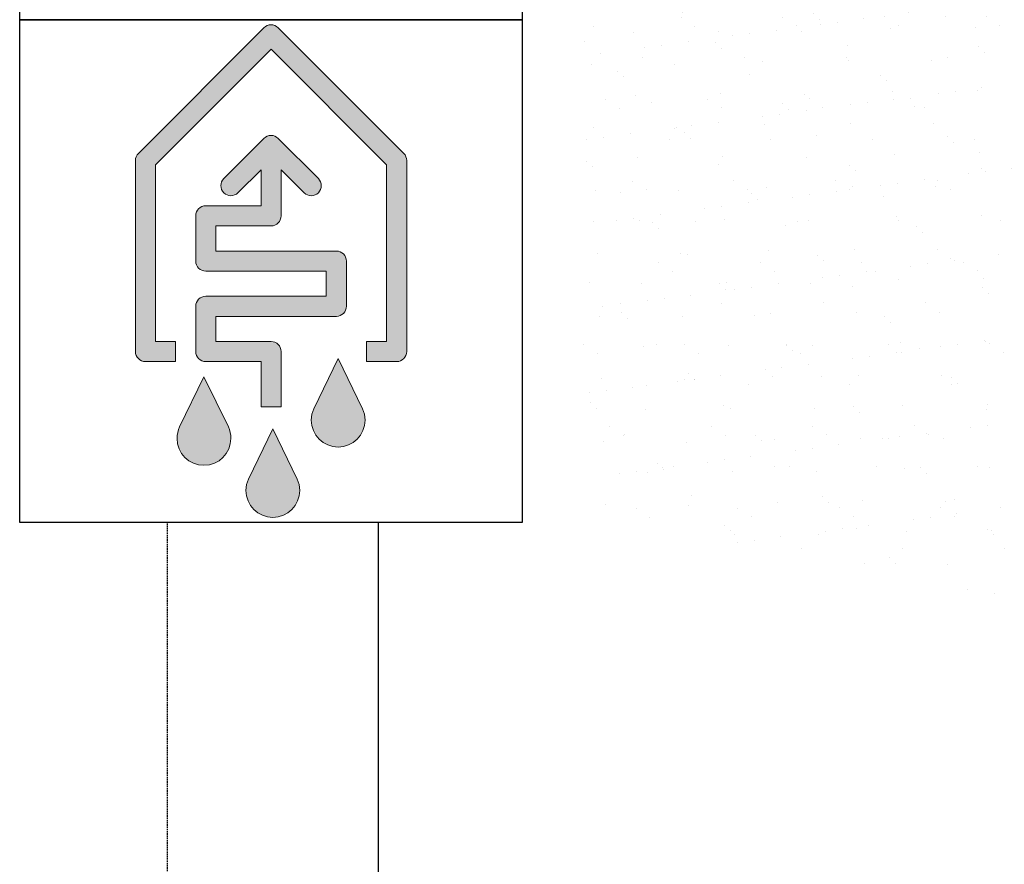
# Model space of a CAD drawing. Units: millimetres. Extents: x 28286 to 572326, y -171004 to 99163.
# Drawn here: x 420052 to 420705, y 28977 to 29537 of the extents above; entities that cross this region are included whole.
import ezdxf

# ---------------------------------------------------------------- set-up
doc = ezdxf.new("R2010")
doc.units = ezdxf.units.MM
doc.linetypes.add('DASHEDX2', pattern=[1.5, 1, -0.5])
for name, color, linetype in [('VG_0_General', 7, 'Continuous'), ('VG_F_FP', 233, 'Continuous'), ('VG_F_RP', 153, 'DASHEDX2')]:
    doc.layers.add(name, color=color, linetype=linetype)

# ---------------------------------------------------------------- blocks, each defined once
blk = doc.blocks.new('heat_pump_water_green')
at = {"layer": 'VG_0_General', "true_color": 0x008776}
h = blk.add_hatch(color=136, dxfattribs=at)
h.dxf.hatch_style = 2
edge = h.paths.add_edge_path()
edge.add_spline(control_points=[(254.83, 244.66), (254.83, 244.66), (171.5, 327.99), (171.5, 327.99), (168.9, 330.6), (164.68, 330.6), (162.07, 327.99), (162.07, 327.99), (78.74, 244.66), (78.74, 244.66), (77.49, 243.41), (76.79, 241.71), (76.79, 239.95), (76.79, 239.95), (76.79, 113.28), (76.79, 113.28), (76.79, 109.6), (79.77, 106.61), (83.45, 106.61), (83.45, 106.61), (103.45, 106.61), (103.45, 106.61), (103.45, 106.61), (103.45, 119.95), (103.45, 119.95), (103.45, 119.95), (90.12, 119.95), (90.12, 119.95), (90.12, 119.95), (90.12, 237.18), (90.12, 237.18), (90.12, 237.18), (166.79, 313.85), (166.79, 313.85), (166.79, 313.85), (243.45, 237.18), (243.45, 237.18), (243.45, 237.18), (243.45, 119.95), (243.45, 119.95), (243.45, 119.95), (230.12, 119.95), (230.12, 119.95), (230.12, 119.95), (230.12, 106.61), (230.12, 106.61), (230.12, 106.61), (250.12, 106.61), (250.12, 106.61), (253.8, 106.61), (256.79, 109.6), (256.79, 113.28), (256.79, 113.28), (256.79, 239.95), (256.79, 239.95), (256.79, 241.71), (256.08, 243.41), (254.83, 244.66)], knot_values=[0, 0, 0, 0, 1, 1, 1, 2, 2, 2, 3, 3, 3, 4, 4, 4, 5, 5, 5, 6, 6, 6, 7, 7, 7, 8, 8, 8, 9, 9, 9, 10, 10, 10, 11, 11, 11, 12, 12, 12, 13, 13, 13, 14, 14, 14, 15, 15, 15, 16, 16, 16, 17, 17, 17, 18, 18, 18, 19, 19, 19, 19], degree=3, periodic=0)
h = blk.add_hatch(color=136, dxfattribs=at)
h.dxf.hatch_style = 2
edge = h.paths.add_edge_path()
edge.add_spline(control_points=[(123.45, 149.95), (119.77, 149.95), (116.79, 146.96), (116.79, 143.28), (116.79, 143.28), (116.79, 113.28), (116.79, 113.28), (116.79, 109.6), (119.77, 106.61), (123.45, 106.61), (123.45, 106.61), (160.12, 106.61), (160.12, 106.61), (160.12, 106.61), (160.12, 76.61), (160.12, 76.61), (160.12, 76.61), (173.45, 76.61), (173.45, 76.61), (173.45, 76.61), (173.45, 113.28), (173.45, 113.28), (173.45, 116.96), (170.47, 119.95), (166.79, 119.95), (166.79, 119.95), (130.12, 119.95), (130.12, 119.95), (130.12, 119.95), (130.12, 136.61), (130.12, 136.61), (130.12, 136.61), (210.12, 136.61), (210.12, 136.61), (213.8, 136.61), (216.79, 139.6), (216.79, 143.28), (216.79, 143.28), (216.79, 173.28), (216.79, 173.28), (216.79, 176.96), (213.8, 179.95), (210.12, 179.95), (210.12, 179.95), (130.12, 179.95), (130.12, 179.95), (130.12, 179.95), (130.12, 196.61), (130.12, 196.61), (130.12, 196.61), (166.79, 196.61), (166.79, 196.61), (170.47, 196.61), (173.45, 199.6), (173.45, 203.28), (173.45, 203.28), (173.45, 233.85), (173.45, 233.85), (173.45, 233.85), (188.74, 218.57), (188.74, 218.57), (190.04, 217.26), (191.75, 216.61), (193.45, 216.61), (195.16, 216.61), (196.87, 217.26), (198.17, 218.57), (200.77, 221.17), (200.77, 225.39), (198.17, 227.99), (198.17, 227.99), (171.5, 254.66), (171.5, 254.66), (170.25, 255.91), (168.56, 256.61), (166.79, 256.61), (165.02, 256.61), (163.32, 255.91), (162.07, 254.66), (162.07, 254.66), (135.41, 227.99), (135.41, 227.99), (132.8, 225.39), (132.8, 221.17), (135.41, 218.57), (138.01, 215.96), (142.23, 215.96), (144.83, 218.57), (144.83, 218.57), (160.12, 233.85), (160.12, 233.85), (160.12, 233.85), (160.12, 209.95), (160.12, 209.95), (160.12, 209.95), (123.45, 209.95), (123.45, 209.95), (119.77, 209.95), (116.79, 206.96), (116.79, 203.28), (116.79, 203.28), (116.79, 173.28), (116.79, 173.28), (116.79, 169.6), (119.77, 166.61), (123.45, 166.61), (123.45, 166.61), (203.45, 166.61), (203.45, 166.61), (203.45, 166.61), (203.45, 149.95), (203.45, 149.95), (203.45, 149.95), (123.45, 149.95), (123.45, 149.95)], knot_values=[0, 0, 0, 0, 1, 1, 1, 2, 2, 2, 3, 3, 3, 4, 4, 4, 5, 5, 5, 6, 6, 6, 7, 7, 7, 8, 8, 8, 9, 9, 9, 10, 10, 10, 11, 11, 11, 12, 12, 12, 13, 13, 13, 14, 14, 14, 15, 15, 15, 16, 16, 16, 17, 17, 17, 18, 18, 18, 19, 19, 19, 20, 20, 20, 21, 21, 21, 22, 22, 22, 23, 23, 23, 24, 24, 24, 25, 25, 25, 26, 26, 26, 27, 27, 27, 28, 28, 28, 29, 29, 29, 30, 30, 30, 31, 31, 31, 32, 32, 32, 33, 33, 33, 34, 34, 34, 35, 35, 35, 36, 36, 36, 37, 37, 37, 38, 38, 38, 38], degree=3, periodic=0)
h = blk.add_hatch(color=136, dxfattribs=at)
h.dxf.hatch_style = 2
edge = h.paths.add_edge_path()
edge.add_spline(control_points=[(211.31, 108.7), (211.31, 108.7), (195.12, 75.34), (195.12, 75.34), (194.05, 73.05), (193.45, 70.5), (193.45, 67.8), (193.45, 57.94), (201.45, 49.95), (211.31, 49.95), (221.17, 49.95), (229.17, 57.94), (229.17, 67.8), (229.17, 70.5), (228.57, 73.05), (227.5, 75.34), (227.5, 75.34), (211.31, 108.7), (211.31, 108.7)], knot_values=[0, 0, 0, 0, 1, 1, 1, 2, 2, 2, 3, 3, 3, 4, 4, 4, 5, 5, 5, 6, 6, 6, 6], degree=3, periodic=0)
h = blk.add_hatch(color=136, dxfattribs=at)
h.dxf.hatch_style = 2
edge = h.paths.add_edge_path()
edge.add_spline(control_points=[(122.26, 96.61), (122.26, 96.61), (106.07, 63.26), (106.07, 63.26), (105, 60.97), (104.41, 58.41), (104.41, 55.72), (104.41, 45.86), (112.4, 37.86), (122.26, 37.86), (132.12, 37.86), (140.12, 45.86), (140.12, 55.72), (140.12, 58.41), (139.52, 60.97), (138.46, 63.26), (138.46, 63.26), (122.26, 96.61), (122.26, 96.61)], knot_values=[0, 0, 0, 0, 1, 1, 1, 2, 2, 2, 3, 3, 3, 4, 4, 4, 5, 5, 5, 6, 6, 6, 6], degree=3, periodic=0)
h = blk.add_hatch(color=136, dxfattribs=at)
h.dxf.hatch_style = 2
edge = h.paths.add_edge_path()
edge.add_spline(control_points=[(167.98, 62.03), (167.98, 62.03), (151.78, 28.67), (151.78, 28.67), (150.72, 26.38), (150.12, 23.83), (150.12, 21.14), (150.12, 11.27), (158.12, 3.28), (167.98, 3.28), (177.84, 3.28), (185.83, 11.27), (185.83, 21.14), (185.83, 23.83), (185.24, 26.38), (184.17, 28.67), (184.17, 28.67), (167.98, 62.03), (167.98, 62.03)], knot_values=[0, 0, 0, 0, 1, 1, 1, 2, 2, 2, 3, 3, 3, 4, 4, 4, 5, 5, 5, 6, 6, 6, 6], degree=3, periodic=0)
at = {"layer": 'VG_0_General', "color": 136, "true_color": 0x008776}
for p, q in [((0, 0), (0, 333.34)), ((0, 333.34), (333.34, 333.34)), ((333.34, 333.34), (333.34, 0)), ((333.34, 0), (0, 0))]:
    blk.add_line(p, q, dxfattribs=at)
at = {"layer": 'VG_0_General', "color": 136, "lineweight": 0, "true_color": 0x008776}
for points, knots in [([(254.83, 244.66), (254.83, 244.66), (171.5, 327.99), (171.5, 327.99), (168.9, 330.6), (164.68, 330.6), (162.07, 327.99), (162.07, 327.99), (78.74, 244.66), (78.74, 244.66), (77.49, 243.41), (76.79, 241.71), (76.79, 239.95), (76.79, 239.95), (76.79, 113.28), (76.79, 113.28), (76.79, 109.6), (79.77, 106.61), (83.45, 106.61), (83.45, 106.61), (103.45, 106.61), (103.45, 106.61), (103.45, 106.61), (103.45, 119.95), (103.45, 119.95), (103.45, 119.95), (90.12, 119.95), (90.12, 119.95), (90.12, 119.95), (90.12, 237.18), (90.12, 237.18), (90.12, 237.18), (166.79, 313.85), (166.79, 313.85), (166.79, 313.85), (243.45, 237.18), (243.45, 237.18), (243.45, 237.18), (243.45, 119.95), (243.45, 119.95), (243.45, 119.95), (230.12, 119.95), (230.12, 119.95), (230.12, 119.95), (230.12, 106.61), (230.12, 106.61), (230.12, 106.61), (250.12, 106.61), (250.12, 106.61), (253.8, 106.61), (256.79, 109.6), (256.79, 113.28), (256.79, 113.28), (256.79, 239.95), (256.79, 239.95), (256.79, 241.71), (256.08, 243.41), (254.83, 244.66)], [0, 0, 0, 0, 1, 1, 1, 2, 2, 2, 3, 3, 3, 4, 4, 4, 5, 5, 5, 6, 6, 6, 7, 7, 7, 8, 8, 8, 9, 9, 9, 10, 10, 10, 11, 11, 11, 12, 12, 12, 13, 13, 13, 14, 14, 14, 15, 15, 15, 16, 16, 16, 17, 17, 17, 18, 18, 18, 19, 19, 19, 19]), ([(123.45, 149.95), (119.77, 149.95), (116.79, 146.96), (116.79, 143.28), (116.79, 143.28), (116.79, 113.28), (116.79, 113.28), (116.79, 109.6), (119.77, 106.61), (123.45, 106.61), (123.45, 106.61), (160.12, 106.61), (160.12, 106.61), (160.12, 106.61), (160.12, 76.61), (160.12, 76.61), (160.12, 76.61), (173.45, 76.61), (173.45, 76.61), (173.45, 76.61), (173.45, 113.28), (173.45, 113.28), (173.45, 116.96), (170.47, 119.95), (166.79, 119.95), (166.79, 119.95), (130.12, 119.95), (130.12, 119.95), (130.12, 119.95), (130.12, 136.61), (130.12, 136.61), (130.12, 136.61), (210.12, 136.61), (210.12, 136.61), (213.8, 136.61), (216.79, 139.6), (216.79, 143.28), (216.79, 143.28), (216.79, 173.28), (216.79, 173.28), (216.79, 176.96), (213.8, 179.95), (210.12, 179.95), (210.12, 179.95), (130.12, 179.95), (130.12, 179.95), (130.12, 179.95), (130.12, 196.61), (130.12, 196.61), (130.12, 196.61), (166.79, 196.61), (166.79, 196.61), (170.47, 196.61), (173.45, 199.6), (173.45, 203.28), (173.45, 203.28), (173.45, 233.85), (173.45, 233.85), (173.45, 233.85), (188.74, 218.57), (188.74, 218.57), (190.04, 217.26), (191.75, 216.61), (193.45, 216.61), (195.16, 216.61), (196.87, 217.26), (198.17, 218.57), (200.77, 221.17), (200.77, 225.39), (198.17, 227.99), (198.17, 227.99), (171.5, 254.66), (171.5, 254.66), (170.25, 255.91), (168.56, 256.61), (166.79, 256.61), (165.02, 256.61), (163.32, 255.91), (162.07, 254.66), (162.07, 254.66), (135.41, 227.99), (135.41, 227.99), (132.8, 225.39), (132.8, 221.17), (135.41, 218.57), (138.01, 215.96), (142.23, 215.96), (144.83, 218.57), (144.83, 218.57), (160.12, 233.85), (160.12, 233.85), (160.12, 233.85), (160.12, 209.95), (160.12, 209.95), (160.12, 209.95), (123.45, 209.95), (123.45, 209.95), (119.77, 209.95), (116.79, 206.96), (116.79, 203.28), (116.79, 203.28), (116.79, 173.28), (116.79, 173.28), (116.79, 169.6), (119.77, 166.61), (123.45, 166.61), (123.45, 166.61), (203.45, 166.61), (203.45, 166.61), (203.45, 166.61), (203.45, 149.95), (203.45, 149.95), (203.45, 149.95), (123.45, 149.95), (123.45, 149.95)], [0, 0, 0, 0, 1, 1, 1, 2, 2, 2, 3, 3, 3, 4, 4, 4, 5, 5, 5, 6, 6, 6, 7, 7, 7, 8, 8, 8, 9, 9, 9, 10, 10, 10, 11, 11, 11, 12, 12, 12, 13, 13, 13, 14, 14, 14, 15, 15, 15, 16, 16, 16, 17, 17, 17, 18, 18, 18, 19, 19, 19, 20, 20, 20, 21, 21, 21, 22, 22, 22, 23, 23, 23, 24, 24, 24, 25, 25, 25, 26, 26, 26, 27, 27, 27, 28, 28, 28, 29, 29, 29, 30, 30, 30, 31, 31, 31, 32, 32, 32, 33, 33, 33, 34, 34, 34, 35, 35, 35, 36, 36, 36, 37, 37, 37, 38, 38, 38, 38]), ([(211.31, 108.7), (211.31, 108.7), (195.12, 75.34), (195.12, 75.34), (194.05, 73.05), (193.45, 70.5), (193.45, 67.8), (193.45, 57.94), (201.45, 49.95), (211.31, 49.95), (221.17, 49.95), (229.17, 57.94), (229.17, 67.8), (229.17, 70.5), (228.57, 73.05), (227.5, 75.34), (227.5, 75.34), (211.31, 108.7), (211.31, 108.7)], [0, 0, 0, 0, 1, 1, 1, 2, 2, 2, 3, 3, 3, 4, 4, 4, 5, 5, 5, 6, 6, 6, 6]), ([(122.26, 96.61), (122.26, 96.61), (106.07, 63.26), (106.07, 63.26), (105, 60.97), (104.41, 58.41), (104.41, 55.72), (104.41, 45.86), (112.4, 37.86), (122.26, 37.86), (132.12, 37.86), (140.12, 45.86), (140.12, 55.72), (140.12, 58.41), (139.52, 60.97), (138.46, 63.26), (138.46, 63.26), (122.26, 96.61), (122.26, 96.61)], [0, 0, 0, 0, 1, 1, 1, 2, 2, 2, 3, 3, 3, 4, 4, 4, 5, 5, 5, 6, 6, 6, 6]), ([(167.98, 62.03), (167.98, 62.03), (151.78, 28.67), (151.78, 28.67), (150.72, 26.38), (150.12, 23.83), (150.12, 21.14), (150.12, 11.27), (158.12, 3.28), (167.98, 3.28), (177.84, 3.28), (185.83, 11.27), (185.83, 21.14), (185.83, 23.83), (185.24, 26.38), (184.17, 28.67), (184.17, 28.67), (167.98, 62.03), (167.98, 62.03)], [0, 0, 0, 0, 1, 1, 1, 2, 2, 2, 3, 3, 3, 4, 4, 4, 5, 5, 5, 6, 6, 6, 6])]:
    blk.add_open_spline(points, degree=3, knots=knots, dxfattribs=at)
blk = doc.blocks.new('264_00-VG_heat_pump_water_green')
blk.add_blockref('heat_pump_water_green', (0, 0))
blk = doc.blocks.new('heat_pump_brine_green')
at = {"layer": 'VG_0_General', "true_color": 0x008776}
h = blk.add_hatch(color=136, dxfattribs=at)
h.dxf.hatch_style = 2
edge = h.paths.add_edge_path()
edge.add_spline(control_points=[(83.45, 103.28), (83.45, 103.28), (103.45, 103.28), (103.45, 103.28), (103.45, 103.28), (103.45, 116.61), (103.45, 116.61), (103.45, 116.61), (90.12, 116.61), (90.12, 116.61), (90.12, 116.61), (90.12, 233.85), (90.12, 233.85), (90.12, 233.85), (166.79, 310.52), (166.79, 310.52), (166.79, 310.52), (243.45, 233.85), (243.45, 233.85), (243.45, 233.85), (243.45, 116.61), (243.45, 116.61), (243.45, 116.61), (230.12, 116.61), (230.12, 116.61), (230.12, 116.61), (230.12, 103.28), (230.12, 103.28), (230.12, 103.28), (250.12, 103.28), (250.12, 103.28), (253.8, 103.28), (256.79, 106.26), (256.79, 109.95), (256.79, 109.95), (256.79, 236.61), (256.79, 236.61), (256.79, 238.38), (256.08, 240.08), (254.83, 241.33), (254.83, 241.33), (171.5, 324.66), (171.5, 324.66), (168.9, 327.26), (164.68, 327.26), (162.07, 324.66), (162.07, 324.66), (78.74, 241.33), (78.74, 241.33), (77.49, 240.08), (76.79, 238.38), (76.79, 236.61), (76.79, 236.61), (76.79, 109.95), (76.79, 109.95), (76.79, 106.26), (79.77, 103.28), (83.45, 103.28)], knot_values=[0, 0, 0, 0, 1, 1, 1, 2, 2, 2, 3, 3, 3, 4, 4, 4, 5, 5, 5, 6, 6, 6, 7, 7, 7, 8, 8, 8, 9, 9, 9, 10, 10, 10, 11, 11, 11, 12, 12, 12, 13, 13, 13, 14, 14, 14, 15, 15, 15, 16, 16, 16, 17, 17, 17, 18, 18, 18, 19, 19, 19, 19], degree=3, periodic=0)
h = blk.add_hatch(color=136, dxfattribs=at)
h.dxf.hatch_style = 2
edge = h.paths.add_edge_path()
edge.add_spline(control_points=[(210.12, 133.28), (213.8, 133.28), (216.79, 136.26), (216.79, 139.95), (216.79, 139.95), (216.79, 169.95), (216.79, 169.95), (216.79, 173.63), (213.8, 176.61), (210.12, 176.61), (210.12, 176.61), (130.12, 176.61), (130.12, 176.61), (130.12, 176.61), (130.12, 193.28), (130.12, 193.28), (130.12, 193.28), (166.79, 193.28), (166.79, 193.28), (170.47, 193.28), (173.45, 196.26), (173.45, 199.95), (173.45, 199.95), (173.45, 237.19), (173.45, 237.19), (173.45, 237.19), (188.74, 221.9), (188.74, 221.9), (190.04, 220.6), (191.75, 219.95), (193.45, 219.95), (195.16, 219.95), (196.87, 220.6), (198.17, 221.9), (200.77, 224.5), (200.77, 228.72), (198.17, 231.33), (198.17, 231.33), (171.5, 257.99), (171.5, 257.99), (170.25, 259.24), (168.56, 259.95), (166.79, 259.95), (165.02, 259.95), (163.32, 259.24), (162.07, 257.99), (162.07, 257.99), (135.41, 231.33), (135.41, 231.33), (132.8, 228.72), (132.8, 224.5), (135.41, 221.9), (138.01, 219.3), (142.23, 219.3), (144.83, 221.9), (144.83, 221.9), (160.12, 237.19), (160.12, 237.19), (160.12, 237.19), (160.12, 206.61), (160.12, 206.61), (160.12, 206.61), (123.45, 206.61), (123.45, 206.61), (119.77, 206.61), (116.79, 203.63), (116.79, 199.95), (116.79, 199.95), (116.79, 169.95), (116.79, 169.95), (116.79, 166.26), (119.77, 163.28), (123.45, 163.28), (123.45, 163.28), (203.45, 163.28), (203.45, 163.28), (203.45, 163.28), (203.45, 146.61), (203.45, 146.61), (203.45, 146.61), (123.45, 146.61), (123.45, 146.61), (119.77, 146.61), (116.79, 143.63), (116.79, 139.95), (116.79, 139.95), (116.79, 109.95), (116.79, 109.95), (116.79, 106.26), (119.77, 103.28), (123.45, 103.28), (123.45, 103.28), (160.12, 103.28), (160.12, 103.28), (160.12, 103.28), (160.12, 73.28), (160.12, 73.28), (160.12, 73.28), (173.45, 73.28), (173.45, 73.28), (173.45, 73.28), (173.45, 109.95), (173.45, 109.95), (173.45, 113.63), (170.47, 116.61), (166.79, 116.61), (166.79, 116.61), (130.12, 116.61), (130.12, 116.61), (130.12, 116.61), (130.12, 133.28), (130.12, 133.28), (130.12, 133.28), (210.12, 133.28), (210.12, 133.28)], knot_values=[0, 0, 0, 0, 1, 1, 1, 2, 2, 2, 3, 3, 3, 4, 4, 4, 5, 5, 5, 6, 6, 6, 7, 7, 7, 8, 8, 8, 9, 9, 9, 10, 10, 10, 11, 11, 11, 12, 12, 12, 13, 13, 13, 14, 14, 14, 15, 15, 15, 16, 16, 16, 17, 17, 17, 18, 18, 18, 19, 19, 19, 20, 20, 20, 21, 21, 21, 22, 22, 22, 23, 23, 23, 24, 24, 24, 25, 25, 25, 26, 26, 26, 27, 27, 27, 28, 28, 28, 29, 29, 29, 30, 30, 30, 31, 31, 31, 32, 32, 32, 33, 33, 33, 34, 34, 34, 35, 35, 35, 36, 36, 36, 37, 37, 37, 38, 38, 38, 38], degree=3, periodic=0)
h = blk.add_hatch(color=136, dxfattribs=at)
h.dxf.hatch_style = 2
edge = h.paths.add_edge_path()
edge.add_spline(control_points=[(86.79, 78.28), (86.79, 84.72), (81.56, 89.95), (75.12, 89.95), (68.68, 89.95), (63.45, 84.72), (63.45, 78.28), (63.45, 71.84), (68.68, 66.61), (75.12, 66.61), (81.56, 66.61), (86.79, 71.84), (86.79, 78.28)], knot_values=[0, 0, 0, 0, 1, 1, 1, 2, 2, 2, 3, 3, 3, 4, 4, 4, 4], degree=3, periodic=0)
h = blk.add_hatch(color=136, dxfattribs=at)
h.dxf.hatch_style = 2
edge = h.paths.add_edge_path()
edge.add_spline(control_points=[(126.79, 78.28), (126.79, 84.72), (121.56, 89.95), (115.12, 89.95), (108.68, 89.95), (103.45, 84.72), (103.45, 78.28), (103.45, 71.84), (108.68, 66.61), (115.12, 66.61), (121.56, 66.61), (126.79, 71.84), (126.79, 78.28)], knot_values=[0, 0, 0, 0, 1, 1, 1, 2, 2, 2, 3, 3, 3, 4, 4, 4, 4], degree=3, periodic=0)
h = blk.add_hatch(color=136, dxfattribs=at)
h.dxf.hatch_style = 2
edge = h.paths.add_edge_path()
edge.add_spline(control_points=[(218.45, 89.95), (212.01, 89.95), (206.79, 84.72), (206.79, 78.28), (206.79, 71.84), (212.01, 66.61), (218.45, 66.61), (224.9, 66.61), (230.12, 71.84), (230.12, 78.28), (230.12, 84.72), (224.9, 89.95), (218.45, 89.95)], knot_values=[0, 0, 0, 0, 1, 1, 1, 2, 2, 2, 3, 3, 3, 4, 4, 4, 4], degree=3, periodic=0)
h = blk.add_hatch(color=136, dxfattribs=at)
h.dxf.hatch_style = 2
edge = h.paths.add_edge_path()
edge.add_spline(control_points=[(258.45, 89.95), (252.01, 89.95), (246.79, 84.72), (246.79, 78.28), (246.79, 71.84), (252.01, 66.61), (258.45, 66.61), (264.9, 66.61), (270.12, 71.84), (270.12, 78.28), (270.12, 84.72), (264.9, 89.95), (258.45, 89.95)], knot_values=[0, 0, 0, 0, 1, 1, 1, 2, 2, 2, 3, 3, 3, 4, 4, 4, 4], degree=3, periodic=0)
h = blk.add_hatch(color=136, dxfattribs=at)
h.dxf.hatch_style = 2
edge = h.paths.add_edge_path()
edge.add_spline(control_points=[(145.12, 66.61), (138.68, 66.61), (133.45, 61.39), (133.45, 54.95), (133.45, 48.5), (138.68, 43.28), (145.12, 43.28), (151.56, 43.28), (156.79, 48.5), (156.79, 54.95), (156.79, 61.39), (151.56, 66.61), (145.12, 66.61)], knot_values=[0, 0, 0, 0, 1, 1, 1, 2, 2, 2, 3, 3, 3, 4, 4, 4, 4], degree=3, periodic=0)
h = blk.add_hatch(color=136, dxfattribs=at)
h.dxf.hatch_style = 2
edge = h.paths.add_edge_path()
edge.add_spline(control_points=[(188.45, 66.61), (182.01, 66.61), (176.79, 61.39), (176.79, 54.95), (176.79, 48.5), (182.01, 43.28), (188.45, 43.28), (194.9, 43.28), (200.12, 48.5), (200.12, 54.95), (200.12, 61.39), (194.9, 66.61), (188.45, 66.61)], knot_values=[0, 0, 0, 0, 1, 1, 1, 2, 2, 2, 3, 3, 3, 4, 4, 4, 4], degree=3, periodic=0)
h = blk.add_hatch(color=136, dxfattribs=at)
h.dxf.hatch_style = 2
edge = h.paths.add_edge_path()
edge.add_spline(control_points=[(88.45, 56.61), (82.01, 56.61), (76.79, 51.39), (76.79, 44.95), (76.79, 38.5), (82.01, 33.28), (88.45, 33.28), (94.9, 33.28), (100.12, 38.5), (100.12, 44.95), (100.12, 51.39), (94.9, 56.61), (88.45, 56.61)], knot_values=[0, 0, 0, 0, 1, 1, 1, 2, 2, 2, 3, 3, 3, 4, 4, 4, 4], degree=3, periodic=0)
h = blk.add_hatch(color=136, dxfattribs=at)
h.dxf.hatch_style = 2
edge = h.paths.add_edge_path()
edge.add_spline(control_points=[(245.12, 56.61), (238.68, 56.61), (233.45, 51.39), (233.45, 44.95), (233.45, 38.5), (238.68, 33.28), (245.12, 33.28), (251.56, 33.28), (256.79, 38.5), (256.79, 44.95), (256.79, 51.39), (251.56, 56.61), (245.12, 56.61)], knot_values=[0, 0, 0, 0, 1, 1, 1, 2, 2, 2, 3, 3, 3, 4, 4, 4, 4], degree=3, periodic=0)
h = blk.add_hatch(color=136, dxfattribs=at)
h.dxf.hatch_style = 2
edge = h.paths.add_edge_path()
edge.add_spline(control_points=[(121.79, 39.95), (115.34, 39.95), (110.12, 34.72), (110.12, 28.28), (110.12, 21.84), (115.34, 16.61), (121.79, 16.61), (128.23, 16.61), (133.45, 21.84), (133.45, 28.28), (133.45, 34.72), (128.23, 39.95), (121.79, 39.95)], knot_values=[0, 0, 0, 0, 1, 1, 1, 2, 2, 2, 3, 3, 3, 4, 4, 4, 4], degree=3, periodic=0)
h = blk.add_hatch(color=136, dxfattribs=at)
h.dxf.hatch_style = 2
edge = h.paths.add_edge_path()
edge.add_spline(control_points=[(211.79, 39.95), (205.34, 39.95), (200.12, 34.72), (200.12, 28.28), (200.12, 21.84), (205.34, 16.61), (211.79, 16.61), (218.23, 16.61), (223.45, 21.84), (223.45, 28.28), (223.45, 34.72), (218.23, 39.95), (211.79, 39.95)], knot_values=[0, 0, 0, 0, 1, 1, 1, 2, 2, 2, 3, 3, 3, 4, 4, 4, 4], degree=3, periodic=0)
h = blk.add_hatch(color=136, dxfattribs=at)
h.dxf.hatch_style = 2
edge = h.paths.add_edge_path()
edge.add_spline(control_points=[(166.79, 36.61), (160.34, 36.61), (155.12, 31.39), (155.12, 24.95), (155.12, 18.5), (160.34, 13.28), (166.79, 13.28), (173.23, 13.28), (178.45, 18.5), (178.45, 24.95), (178.45, 31.39), (173.23, 36.61), (166.79, 36.61)], knot_values=[0, 0, 0, 0, 1, 1, 1, 2, 2, 2, 3, 3, 3, 4, 4, 4, 4], degree=3, periodic=0)
at = {"layer": 'VG_0_General', "color": 136, "true_color": 0x008776}
for p, q in [((0, 0), (0, 333.34)), ((0, 333.34), (333.34, 333.34)), ((333.34, 333.34), (333.34, 0)), ((333.34, 0), (0, 0))]:
    blk.add_line(p, q, dxfattribs=at)
at = {"layer": 'VG_0_General', "color": 136, "lineweight": 0, "true_color": 0x008776}
for points, knots in [([(83.45, 103.28), (83.45, 103.28), (103.45, 103.28), (103.45, 103.28), (103.45, 103.28), (103.45, 116.61), (103.45, 116.61), (103.45, 116.61), (90.12, 116.61), (90.12, 116.61), (90.12, 116.61), (90.12, 233.85), (90.12, 233.85), (90.12, 233.85), (166.79, 310.52), (166.79, 310.52), (166.79, 310.52), (243.45, 233.85), (243.45, 233.85), (243.45, 233.85), (243.45, 116.61), (243.45, 116.61), (243.45, 116.61), (230.12, 116.61), (230.12, 116.61), (230.12, 116.61), (230.12, 103.28), (230.12, 103.28), (230.12, 103.28), (250.12, 103.28), (250.12, 103.28), (253.8, 103.28), (256.79, 106.26), (256.79, 109.95), (256.79, 109.95), (256.79, 236.61), (256.79, 236.61), (256.79, 238.38), (256.08, 240.08), (254.83, 241.33), (254.83, 241.33), (171.5, 324.66), (171.5, 324.66), (168.9, 327.26), (164.68, 327.26), (162.07, 324.66), (162.07, 324.66), (78.74, 241.33), (78.74, 241.33), (77.49, 240.08), (76.79, 238.38), (76.79, 236.61), (76.79, 236.61), (76.79, 109.95), (76.79, 109.95), (76.79, 106.26), (79.77, 103.28), (83.45, 103.28)], [0, 0, 0, 0, 1, 1, 1, 2, 2, 2, 3, 3, 3, 4, 4, 4, 5, 5, 5, 6, 6, 6, 7, 7, 7, 8, 8, 8, 9, 9, 9, 10, 10, 10, 11, 11, 11, 12, 12, 12, 13, 13, 13, 14, 14, 14, 15, 15, 15, 16, 16, 16, 17, 17, 17, 18, 18, 18, 19, 19, 19, 19]), ([(210.12, 133.28), (213.8, 133.28), (216.79, 136.26), (216.79, 139.95), (216.79, 139.95), (216.79, 169.95), (216.79, 169.95), (216.79, 173.63), (213.8, 176.61), (210.12, 176.61), (210.12, 176.61), (130.12, 176.61), (130.12, 176.61), (130.12, 176.61), (130.12, 193.28), (130.12, 193.28), (130.12, 193.28), (166.79, 193.28), (166.79, 193.28), (170.47, 193.28), (173.45, 196.26), (173.45, 199.95), (173.45, 199.95), (173.45, 237.19), (173.45, 237.19), (173.45, 237.19), (188.74, 221.9), (188.74, 221.9), (190.04, 220.6), (191.75, 219.95), (193.45, 219.95), (195.16, 219.95), (196.87, 220.6), (198.17, 221.9), (200.77, 224.5), (200.77, 228.72), (198.17, 231.33), (198.17, 231.33), (171.5, 257.99), (171.5, 257.99), (170.25, 259.24), (168.56, 259.95), (166.79, 259.95), (165.02, 259.95), (163.32, 259.24), (162.07, 257.99), (162.07, 257.99), (135.41, 231.33), (135.41, 231.33), (132.8, 228.72), (132.8, 224.5), (135.41, 221.9), (138.01, 219.3), (142.23, 219.3), (144.83, 221.9), (144.83, 221.9), (160.12, 237.19), (160.12, 237.19), (160.12, 237.19), (160.12, 206.61), (160.12, 206.61), (160.12, 206.61), (123.45, 206.61), (123.45, 206.61), (119.77, 206.61), (116.79, 203.63), (116.79, 199.95), (116.79, 199.95), (116.79, 169.95), (116.79, 169.95), (116.79, 166.26), (119.77, 163.28), (123.45, 163.28), (123.45, 163.28), (203.45, 163.28), (203.45, 163.28), (203.45, 163.28), (203.45, 146.61), (203.45, 146.61), (203.45, 146.61), (123.45, 146.61), (123.45, 146.61), (119.77, 146.61), (116.79, 143.63), (116.79, 139.95), (116.79, 139.95), (116.79, 109.95), (116.79, 109.95), (116.79, 106.26), (119.77, 103.28), (123.45, 103.28), (123.45, 103.28), (160.12, 103.28), (160.12, 103.28), (160.12, 103.28), (160.12, 73.28), (160.12, 73.28), (160.12, 73.28), (173.45, 73.28), (173.45, 73.28), (173.45, 73.28), (173.45, 109.95), (173.45, 109.95), (173.45, 113.63), (170.47, 116.61), (166.79, 116.61), (166.79, 116.61), (130.12, 116.61), (130.12, 116.61), (130.12, 116.61), (130.12, 133.28), (130.12, 133.28), (130.12, 133.28), (210.12, 133.28), (210.12, 133.28)], [0, 0, 0, 0, 1, 1, 1, 2, 2, 2, 3, 3, 3, 4, 4, 4, 5, 5, 5, 6, 6, 6, 7, 7, 7, 8, 8, 8, 9, 9, 9, 10, 10, 10, 11, 11, 11, 12, 12, 12, 13, 13, 13, 14, 14, 14, 15, 15, 15, 16, 16, 16, 17, 17, 17, 18, 18, 18, 19, 19, 19, 20, 20, 20, 21, 21, 21, 22, 22, 22, 23, 23, 23, 24, 24, 24, 25, 25, 25, 26, 26, 26, 27, 27, 27, 28, 28, 28, 29, 29, 29, 30, 30, 30, 31, 31, 31, 32, 32, 32, 33, 33, 33, 34, 34, 34, 35, 35, 35, 36, 36, 36, 37, 37, 37, 38, 38, 38, 38]), ([(86.79, 78.28), (86.79, 84.72), (81.56, 89.95), (75.12, 89.95), (68.68, 89.95), (63.45, 84.72), (63.45, 78.28), (63.45, 71.84), (68.68, 66.61), (75.12, 66.61), (81.56, 66.61), (86.79, 71.84), (86.79, 78.28)], [0, 0, 0, 0, 1, 1, 1, 2, 2, 2, 3, 3, 3, 4, 4, 4, 4]), ([(126.79, 78.28), (126.79, 84.72), (121.56, 89.95), (115.12, 89.95), (108.68, 89.95), (103.45, 84.72), (103.45, 78.28), (103.45, 71.84), (108.68, 66.61), (115.12, 66.61), (121.56, 66.61), (126.79, 71.84), (126.79, 78.28)], [0, 0, 0, 0, 1, 1, 1, 2, 2, 2, 3, 3, 3, 4, 4, 4, 4]), ([(218.45, 89.95), (212.01, 89.95), (206.79, 84.72), (206.79, 78.28), (206.79, 71.84), (212.01, 66.61), (218.45, 66.61), (224.9, 66.61), (230.12, 71.84), (230.12, 78.28), (230.12, 84.72), (224.9, 89.95), (218.45, 89.95)], [0, 0, 0, 0, 1, 1, 1, 2, 2, 2, 3, 3, 3, 4, 4, 4, 4]), ([(258.45, 89.95), (252.01, 89.95), (246.79, 84.72), (246.79, 78.28), (246.79, 71.84), (252.01, 66.61), (258.45, 66.61), (264.9, 66.61), (270.12, 71.84), (270.12, 78.28), (270.12, 84.72), (264.9, 89.95), (258.45, 89.95)], [0, 0, 0, 0, 1, 1, 1, 2, 2, 2, 3, 3, 3, 4, 4, 4, 4]), ([(145.12, 66.61), (138.68, 66.61), (133.45, 61.39), (133.45, 54.95), (133.45, 48.5), (138.68, 43.28), (145.12, 43.28), (151.56, 43.28), (156.79, 48.5), (156.79, 54.95), (156.79, 61.39), (151.56, 66.61), (145.12, 66.61)], [0, 0, 0, 0, 1, 1, 1, 2, 2, 2, 3, 3, 3, 4, 4, 4, 4]), ([(188.45, 66.61), (182.01, 66.61), (176.79, 61.39), (176.79, 54.95), (176.79, 48.5), (182.01, 43.28), (188.45, 43.28), (194.9, 43.28), (200.12, 48.5), (200.12, 54.95), (200.12, 61.39), (194.9, 66.61), (188.45, 66.61)], [0, 0, 0, 0, 1, 1, 1, 2, 2, 2, 3, 3, 3, 4, 4, 4, 4]), ([(88.45, 56.61), (82.01, 56.61), (76.79, 51.39), (76.79, 44.95), (76.79, 38.5), (82.01, 33.28), (88.45, 33.28), (94.9, 33.28), (100.12, 38.5), (100.12, 44.95), (100.12, 51.39), (94.9, 56.61), (88.45, 56.61)], [0, 0, 0, 0, 1, 1, 1, 2, 2, 2, 3, 3, 3, 4, 4, 4, 4]), ([(245.12, 56.61), (238.68, 56.61), (233.45, 51.39), (233.45, 44.95), (233.45, 38.5), (238.68, 33.28), (245.12, 33.28), (251.56, 33.28), (256.79, 38.5), (256.79, 44.95), (256.79, 51.39), (251.56, 56.61), (245.12, 56.61)], [0, 0, 0, 0, 1, 1, 1, 2, 2, 2, 3, 3, 3, 4, 4, 4, 4]), ([(121.79, 39.95), (115.34, 39.95), (110.12, 34.72), (110.12, 28.28), (110.12, 21.84), (115.34, 16.61), (121.79, 16.61), (128.23, 16.61), (133.45, 21.84), (133.45, 28.28), (133.45, 34.72), (128.23, 39.95), (121.79, 39.95)], [0, 0, 0, 0, 1, 1, 1, 2, 2, 2, 3, 3, 3, 4, 4, 4, 4]), ([(211.79, 39.95), (205.34, 39.95), (200.12, 34.72), (200.12, 28.28), (200.12, 21.84), (205.34, 16.61), (211.79, 16.61), (218.23, 16.61), (223.45, 21.84), (223.45, 28.28), (223.45, 34.72), (218.23, 39.95), (211.79, 39.95)], [0, 0, 0, 0, 1, 1, 1, 2, 2, 2, 3, 3, 3, 4, 4, 4, 4]), ([(166.79, 36.61), (160.34, 36.61), (155.12, 31.39), (155.12, 24.95), (155.12, 18.5), (160.34, 13.28), (166.79, 13.28), (173.23, 13.28), (178.45, 18.5), (178.45, 24.95), (178.45, 31.39), (173.23, 36.61), (166.79, 36.61)], [0, 0, 0, 0, 1, 1, 1, 2, 2, 2, 3, 3, 3, 4, 4, 4, 4])]:
    blk.add_open_spline(points, degree=3, knots=knots, dxfattribs=at)
blk = doc.blocks.new('265_00-VG_heat_pump_brine_green')
blk.add_blockref('heat_pump_brine_green', (0, 0))

msp = doc.modelspace()

# ---------------------------------------------------------------- hatches: boundary and pattern name
at = {"layer": 'VG_0_General'}
h = msp.add_hatch(dxfattribs=at)
h.set_pattern_fill('AR-SAND', color=256, scale=0.852436)
h.set_pattern_definition([(37.5, (-2659694.552, -236459.045), (-1.36392386, 41.71933354), [0, -32.91083907, 0, -36.80817528, 0, -35.1842852]), (7.5, (-2659694.55, -236459.045), (38.3189713, 61.1047335), [0, -17.7545316, 0, -29.6630589, 0, -11.3672306]), (327.5, (-2659721.184, -236459.045), (67.4270167, 0.12251076), [0, -10.8259339, 0, -38.97336206, 0, -50.88188935]), (317.5, (-2659721.184, -236459.045), (65.088281, 19.0032923), [0, -5.41296695, 0, -25.549204, 0, -29.23002154])])
edge = h.paths.add_edge_path()
edge.add_arc((420699.02, 29805.55), 51.38, 355.12195, 441.12852)
edge.add_arc((420706.95, 29856.62), 0.304, 180, 270, ccw=False)
edge.add_line((420706.64, 29856.62), (420706.64, 29868.5))
edge.add_line((420706.64, 29868.5), (420423.53, 29868.81))
edge.add_line((420423.53, 29868.81), (420423.53, 29206.13))
edge.add_line((420423.53, 29206.13), (421029.05, 29095.63))
edge.add_line((421029.05, 29095.63), (421095.59, 29095.63))
edge.add_line((421095.59, 29095.63), (421095.59, 29280.03))
edge.add_line((421095.59, 29280.03), (421011.08, 29280.03))
edge.add_line((421011.08, 29280.03), (421011.08, 29292.21))
edge.add_arc((421011.25, 29379.15), 86.95, 201.83093, 269.88937, ccw=False)
edge.add_arc((421254.93, 29738.53), 508.59, 172.92357, 230.37036, ccw=False)

# ---------------------------------------------------------------- linework, layer by layer
at = {"layer": 'VG_F_FP'}
msp.add_line((420289.69, 28961.64), (420289.69, 29203.8), dxfattribs=at)
at = {"layer": 'VG_F_RP'}
msp.add_line((420149.76, 28891.64), (420149.76, 29203.8), dxfattribs=at)

# ---------------------------------------------------------------- block references
at = {"layer": 'VG_0_General'}
for name, p in [('265_00-VG_heat_pump_brine_green', (420051.71, 29537.13)), ('264_00-VG_heat_pump_water_green', (420051.71, 29203.8))]:
    msp.add_blockref(name, p, dxfattribs=at)

doc.saveas('drawing.dxf')
